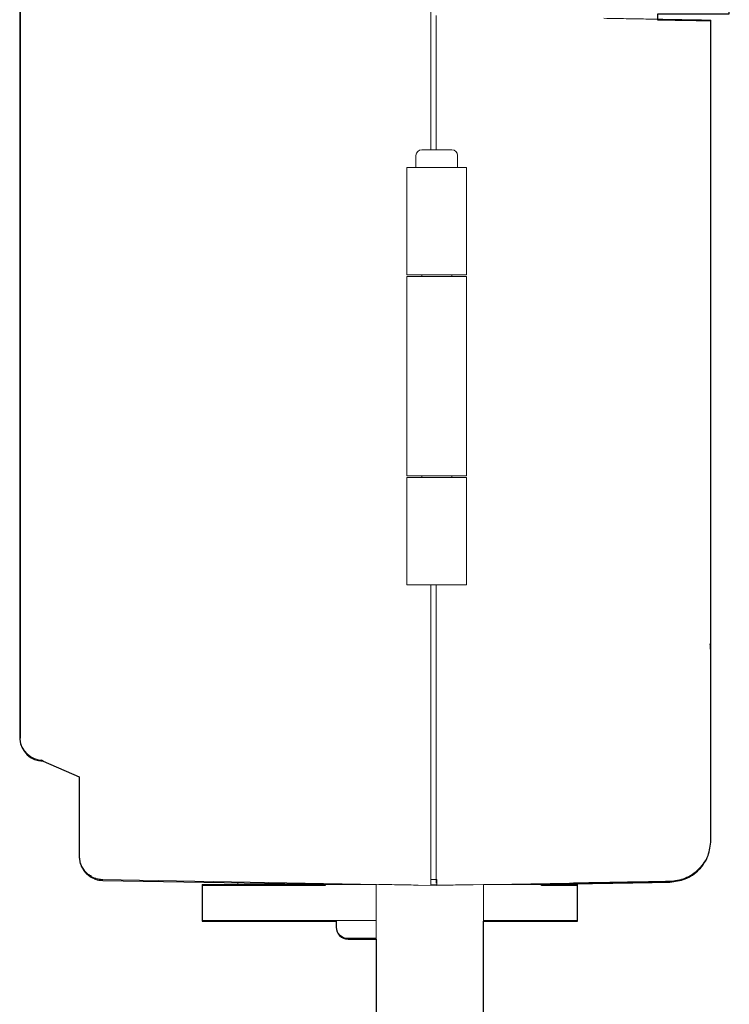
# Model space of a CAD drawing. Units: inches. Extents: x -46 to 344, y -33 to 243.
# Drawn here: x -4 to 26, y 83 to 124 of the extents above; entities that cross this region are included whole.
import ezdxf

# ---------------------------------------------------------------- set-up
doc = ezdxf.new("R2010")
doc.units = ezdxf.units.IN
doc.header["$MEASUREMENT"] = 0
doc.layers.add('レイヤー 1', color=7, linetype='Continuous')

# ---------------------------------------------------------------- blocks, each defined once
blk = doc.blocks.new('block 243')
at = {"layer": 'レイヤー 1', "color": 7, "lineweight": 18}
blk.add_open_spline([(14.5, 118.103), (14.5, 118.241), (14.388, 118.353), (14.25, 118.353)], degree=3, dxfattribs=at)
blk = doc.blocks.new('block 244')
at = {"layer": 'レイヤー 1', "color": 7, "lineweight": 18}
blk.add_open_spline([(13, 118.353), (12.862, 118.353), (12.75, 118.241), (12.75, 118.103)], degree=3, dxfattribs=at)
blk = doc.blocks.new('block 245')
at = {"layer": 'レイヤー 1', "color": 7, "lineweight": 18}
blk.add_lwpolyline([(14.5, 117.603), (14.5, 118.103)], dxfattribs=at)
blk = doc.blocks.new('block 246')
at = {"layer": 'レイヤー 1', "color": 7, "lineweight": 18}
blk.add_lwpolyline([(12.75, 118.103), (12.75, 117.603)], dxfattribs=at)
blk = doc.blocks.new('block 247')
at = {"layer": 'レイヤー 1', "color": 7, "lineweight": 18}
blk.add_lwpolyline([(13, 113.103), (13, 113.028)], dxfattribs=at)
blk = doc.blocks.new('block 248')
at = {"layer": 'レイヤー 1', "color": 7, "lineweight": 18}
blk.add_lwpolyline([(13, 104.678), (13, 104.603)], dxfattribs=at)
blk = doc.blocks.new('block 249')
at = {"layer": 'レイヤー 1', "color": 7, "lineweight": 18}
blk.add_lwpolyline([(14.25, 104.603), (14.25, 104.678)], dxfattribs=at)
blk = doc.blocks.new('block 250')
at = {"layer": 'レイヤー 1', "color": 7, "lineweight": 18}
blk.add_lwpolyline([(14.25, 113.028), (14.25, 113.103)], dxfattribs=at)
blk = doc.blocks.new('block 251')
at = {"layer": 'レイヤー 1', "color": 7, "lineweight": 18}
blk.add_lwpolyline([(15.58, 57.653), (15.58, 87.536)], dxfattribs=at)
blk = doc.blocks.new('block 252')
at = {"layer": 'レイヤー 1', "color": 7, "lineweight": 18}
blk.add_lwpolyline([(11.08, 87.541), (11.08, 57.653)], dxfattribs=at)
blk = doc.blocks.new('block 253')
at = {"layer": 'レイヤー 1', "color": 7, "lineweight": 18}
blk.add_lwpolyline([(9.4, 86.029), (9.4, 85.779)], dxfattribs=at)
blk = doc.blocks.new('block 254')
at = {"layer": 'レイヤー 1', "color": 7, "lineweight": 18}
blk.add_open_spline([(9.4, 85.779), (9.4, 85.502), (9.624, 85.279), (9.9, 85.279)], degree=3, dxfattribs=at)
blk = doc.blocks.new('block 255')
at = {"layer": 'レイヤー 1', "color": 7, "lineweight": 18}
blk.add_lwpolyline([(5.275, 87.643), (5.275, 87.529)], dxfattribs=at)
blk = doc.blocks.new('block 256')
at = {"layer": 'レイヤー 1', "color": 7, "lineweight": 18}
blk.add_lwpolyline([(18.025, 87.529), (18.025, 87.578)], dxfattribs=at)
blk = doc.blocks.new('block 257')
at = {"layer": 'レイヤー 1', "color": 7, "lineweight": 18}
blk.add_lwpolyline([(12.375, 113.028), (12.375, 104.678)], dxfattribs=at)
blk = doc.blocks.new('block 258')
at = {"layer": 'レイヤー 1', "color": 7, "lineweight": 18}
blk.add_lwpolyline([(14.875, 104.678), (14.875, 113.028)], dxfattribs=at)
blk = doc.blocks.new('block 259')
at = {"layer": 'レイヤー 1', "color": 7, "lineweight": 18}
blk.add_lwpolyline([(25.126, 96.958), (25.126, 123.786)], dxfattribs=at)
blk = doc.blocks.new('block 260')
at = {"layer": 'レイヤー 1', "color": 7, "lineweight": 18}
blk.add_lwpolyline([(25.126, 89.422), (25.126, 94.47)], dxfattribs=at)
blk = doc.blocks.new('block 261')
at = {"layer": 'レイヤー 1', "color": 7, "lineweight": 18}
blk.add_open_spline([(23.403, 87.672), (23.62, 87.698), (23.838, 87.725), (24.039, 87.802), (24.148, 87.844), (24.251, 87.901), (24.348, 87.966), (24.447, 88.033), (24.539, 88.109), (24.623, 88.194), (24.706, 88.279), (24.781, 88.372), (24.846, 88.472), (24.91, 88.57), (24.965, 88.674), (25.005, 88.783), (25.08, 88.985), (25.103, 89.204), (25.126, 89.422)], degree=3, knots=[0, 0, 0, 0, 1, 1, 1, 2, 2, 2, 3, 3, 3, 4, 4, 4, 5, 5, 5, 6, 6, 6, 6], dxfattribs=at)
blk = doc.blocks.new('block 272')
at = {"layer": 'レイヤー 1', "color": 7, "lineweight": 18}
blk.add_lwpolyline([(12.375, 104.603), (12.375, 100.103)], dxfattribs=at)
blk = doc.blocks.new('block 273')
at = {"layer": 'レイヤー 1', "color": 7, "lineweight": 18}
blk.add_lwpolyline([(14.875, 100.103), (14.875, 104.603)], dxfattribs=at)
blk = doc.blocks.new('block 274')
at = {"layer": 'レイヤー 1', "color": 7, "lineweight": 18}
blk.add_lwpolyline([(12.375, 117.603), (12.375, 113.103)], dxfattribs=at)
blk = doc.blocks.new('block 275')
at = {"layer": 'レイヤー 1', "color": 7, "lineweight": 18}
blk.add_lwpolyline([(14.875, 113.103), (14.875, 117.603)], dxfattribs=at)
blk = doc.blocks.new('block 283')
at = {"layer": 'レイヤー 1', "color": 7, "lineweight": 18}
blk.add_lwpolyline([(13, 118.353), (14.25, 118.353)], dxfattribs=at)
blk = doc.blocks.new('block 285')
at = {"layer": 'レイヤー 1', "color": 7, "lineweight": 18}
blk.add_lwpolyline([(11.08, 85.279), (9.9, 85.279)], dxfattribs=at)
blk = doc.blocks.new('block 286')
at = {"layer": 'レイヤー 1', "color": 7, "lineweight": 18}
blk.add_lwpolyline([(3.775, 86.029), (3.775, 87.529)], dxfattribs=at)
blk = doc.blocks.new('block 287')
at = {"layer": 'レイヤー 1', "color": 7, "lineweight": 18}
blk.add_lwpolyline([(3.775, 87.529), (5.275, 87.529)], dxfattribs=at)
blk = doc.blocks.new('block 288')
at = {"layer": 'レイヤー 1', "color": 7, "lineweight": 18}
blk.add_lwpolyline([(5.275, 86.029), (3.775, 86.029)], dxfattribs=at)
blk = doc.blocks.new('block 289')
at = {"layer": 'レイヤー 1', "color": 7, "lineweight": 18}
blk.add_lwpolyline([(5.275, 87.529), (11.08, 87.529)], dxfattribs=at)
blk = doc.blocks.new('block 290')
at = {"layer": 'レイヤー 1', "color": 7, "lineweight": 18}
blk.add_lwpolyline([(15.58, 87.529), (18.025, 87.529)], dxfattribs=at)
blk = doc.blocks.new('block 291')
at = {"layer": 'レイヤー 1', "color": 7, "lineweight": 18}
blk.add_lwpolyline([(5.275, 86.029), (11.08, 86.029)], dxfattribs=at)
blk = doc.blocks.new('block 292')
at = {"layer": 'レイヤー 1', "color": 7, "lineweight": 18}
blk.add_lwpolyline([(15.58, 86.029), (18.025, 86.029)], dxfattribs=at)
blk = doc.blocks.new('block 293')
at = {"layer": 'レイヤー 1', "color": 7, "lineweight": 18}
blk.add_lwpolyline([(19.525, 87.529), (19.525, 86.029)], dxfattribs=at)
blk = doc.blocks.new('block 294')
at = {"layer": 'レイヤー 1', "color": 7, "lineweight": 18}
blk.add_lwpolyline([(18.025, 87.529), (19.525, 87.529)], dxfattribs=at)
blk = doc.blocks.new('block 295')
at = {"layer": 'レイヤー 1', "color": 7, "lineweight": 18}
blk.add_lwpolyline([(19.525, 86.029), (18.025, 86.029)], dxfattribs=at)
blk = doc.blocks.new('block 296')
at = {"layer": 'レイヤー 1', "color": 7, "lineweight": 18}
blk.add_lwpolyline([(8.942, 87.579), (8.942, 87.529)], dxfattribs=at)
blk = doc.blocks.new('block 297')
at = {"layer": 'レイヤー 1', "color": 7, "lineweight": 18}
blk.add_lwpolyline([(12.375, 104.678), (14.875, 104.678)], dxfattribs=at)
blk = doc.blocks.new('block 298')
at = {"layer": 'レイヤー 1', "color": 7, "lineweight": 18}
blk.add_lwpolyline([(14.875, 113.028), (12.375, 113.028)], dxfattribs=at)
blk = doc.blocks.new('block 299')
at = {"layer": 'レイヤー 1', "color": 7, "lineweight": 18}
blk.add_lwpolyline([(13.603, 89.251), (13.603, 100.103)], dxfattribs=at)
blk = doc.blocks.new('block 300')
at = {"layer": 'レイヤー 1', "color": 7, "lineweight": 18}
blk.add_lwpolyline([(13.603, 118.353), (13.603, 123.986)], dxfattribs=at)
blk = doc.blocks.new('block 302')
at = {"layer": 'レイヤー 1', "color": 7, "lineweight": 18}
blk.add_lwpolyline([(13.747, 87.503), (13.625, 87.501)], dxfattribs=at)
blk = doc.blocks.new('block 303')
at = {"layer": 'レイヤー 1', "color": 7, "lineweight": 18}
blk.add_open_spline([(13.603, 87.596), (13.603, 87.603), (13.603, 87.61), (13.603, 87.624), (13.603, 87.656), (13.603, 87.719), (13.603, 87.788), (13.603, 87.857), (13.603, 87.93), (13.603, 88.013), (13.603, 88.097), (13.603, 88.19), (13.603, 88.29), (13.603, 88.389), (13.603, 88.496), (13.603, 88.606), (13.603, 88.81), (13.603, 89.031), (13.603, 89.251)], degree=3, knots=[0, 0, 0, 0, 1, 1, 1, 2, 2, 2, 3, 3, 3, 4, 4, 4, 5, 5, 5, 6, 6, 6, 6], dxfattribs=at)
blk = doc.blocks.new('block 306')
at = {"layer": 'レイヤー 1', "color": 7, "lineweight": 18}
blk.add_open_spline([(15.153, 87.528), (14.896, 87.523), (14.639, 87.519), (14.405, 87.515), (14.171, 87.511), (13.959, 87.507), (13.747, 87.503)], degree=3, knots=[0, 0, 0, 0, 1, 1, 1, 2, 2, 2, 2], dxfattribs=at)
blk = doc.blocks.new('block 308')
at = {"layer": 'レイヤー 1', "color": 7, "lineweight": 18}
blk.add_lwpolyline([(19.191, 87.598), (15.153, 87.528)], dxfattribs=at)
blk = doc.blocks.new('block 310')
at = {"layer": 'レイヤー 1', "color": 7, "lineweight": 18}
blk.add_open_spline([(25.116, 94.47), (25.119, 94.47), (25.123, 94.47), (25.125, 94.47)], degree=3, dxfattribs=at)
blk = doc.blocks.new('block 311')
at = {"layer": 'レイヤー 1', "color": 7, "lineweight": 18}
blk.add_open_spline([(25.126, 96.957), (25.126, 96.95), (25.126, 96.944), (25.125, 96.922)], degree=3, dxfattribs=at)
blk = doc.blocks.new('block 312')
at = {"layer": 'レイヤー 1', "color": 7, "lineweight": 18}
blk.add_lwpolyline([(25.125, 96.958), (25.126, 96.958)], dxfattribs=at)
blk = doc.blocks.new('block 313')
at = {"layer": 'レイヤー 1', "color": 7, "lineweight": 18}
blk.add_open_spline([(25.122, 96.936), (25.123, 96.95), (25.124, 96.954), (25.125, 96.958)], degree=3, dxfattribs=at)
blk = doc.blocks.new('block 314')
at = {"layer": 'レイヤー 1', "color": 7, "lineweight": 18}
blk.add_lwpolyline([(25.108, 96.959), (25.108, 96.959)], dxfattribs=at)
blk = doc.blocks.new('block 315')
at = {"layer": 'レイヤー 1', "color": 7, "lineweight": 18}
blk.add_lwpolyline([(25.104, 96.959), (25.108, 96.959)], dxfattribs=at)
blk = doc.blocks.new('block 316')
at = {"layer": 'レイヤー 1', "color": 7, "lineweight": 18}
blk.add_lwpolyline([(25.104, 97.253), (25.104, 96.959)], dxfattribs=at)
blk = doc.blocks.new('block 317')
at = {"layer": 'レイヤー 1', "color": 7, "lineweight": 18}
blk.add_open_spline([(25.081, 97.627), (25.084, 97.623), (25.087, 97.619), (25.09, 97.604), (25.093, 97.589), (25.095, 97.562), (25.097, 97.529), (25.099, 97.496), (25.1, 97.457), (25.101, 97.411), (25.103, 97.363), (25.103, 97.308), (25.104, 97.253)], degree=3, knots=[0, 0, 0, 0, 1, 1, 1, 2, 2, 2, 3, 3, 3, 4, 4, 4, 4], dxfattribs=at)
blk = doc.blocks.new('block 318')
at = {"layer": 'レイヤー 1', "color": 7, "lineweight": 18}
blk.add_open_spline([(25.106, 123.786), (25.111, 123.785), (25.117, 123.785), (25.119, 123.785), (25.125, 123.785), (25.06, 123.786), (24.971, 123.788), (24.882, 123.789), (24.769, 123.791), (24.62, 123.794), (24.47, 123.797), (24.285, 123.8), (24.068, 123.803), (23.852, 123.807), (23.604, 123.812), (23.324, 123.817), (23.045, 123.821), (22.734, 123.827), (22.394, 123.833), (22.136, 123.837), (21.861, 123.842), (21.565, 123.847), (21.269, 123.852), (20.951, 123.858), (20.634, 123.863)], degree=3, knots=[0, 0, 0, 0, 1, 1, 1, 2, 2, 2, 3, 3, 3, 4, 4, 4, 5, 5, 5, 6, 6, 6, 7, 7, 7, 8, 8, 8, 8], dxfattribs=at)
blk = doc.blocks.new('block 319')
at = {"layer": 'レイヤー 1', "color": 7, "lineweight": 18}
blk.add_open_spline([(19.191, 87.598), (19.629, 87.606), (20.067, 87.614), (20.46, 87.62), (20.852, 87.627), (21.2, 87.634), (21.512, 87.639), (21.824, 87.645), (22.101, 87.649), (22.339, 87.654), (22.575, 87.658), (22.772, 87.661), (22.932, 87.664), (23.093, 87.667), (23.217, 87.669), (23.29, 87.67), (23.361, 87.671), (23.383, 87.671), (23.405, 87.672)], degree=3, knots=[0, 0, 0, 0, 1, 1, 1, 2, 2, 2, 3, 3, 3, 4, 4, 4, 5, 5, 5, 6, 6, 6, 6], dxfattribs=at)
blk = doc.blocks.new('block 342')
at = {"layer": 'レイヤー 1', "color": 7, "lineweight": 18}
blk.add_lwpolyline([(14.625, 104.603), (13.625, 104.603)], dxfattribs=at)
blk = doc.blocks.new('block 343')
at = {"layer": 'レイヤー 1', "color": 7, "lineweight": 18}
blk.add_lwpolyline([(14.875, 104.603), (14.625, 104.603)], dxfattribs=at)
blk = doc.blocks.new('block 344')
at = {"layer": 'レイヤー 1', "color": 7, "lineweight": 18}
blk.add_lwpolyline([(13.625, 100.103), (14.875, 100.103)], dxfattribs=at)
blk = doc.blocks.new('block 345')
at = {"layer": 'レイヤー 1', "color": 7, "lineweight": 18}
blk.add_lwpolyline([(12.375, 100.103), (13.625, 100.103)], dxfattribs=at)
blk = doc.blocks.new('block 346')
at = {"layer": 'レイヤー 1', "color": 7, "lineweight": 18}
blk.add_lwpolyline([(13.625, 104.603), (12.375, 104.603)], dxfattribs=at)
blk = doc.blocks.new('block 347')
at = {"layer": 'レイヤー 1', "color": 7, "lineweight": 18}
blk.add_lwpolyline([(12.375, 113.103), (13.625, 113.103)], dxfattribs=at)
blk = doc.blocks.new('block 348')
at = {"layer": 'レイヤー 1', "color": 7, "lineweight": 18}
blk.add_lwpolyline([(13.625, 117.603), (12.375, 117.603)], dxfattribs=at)
blk = doc.blocks.new('block 349')
at = {"layer": 'レイヤー 1', "color": 7, "lineweight": 18}
blk.add_lwpolyline([(14.625, 117.603), (13.625, 117.603)], dxfattribs=at)
blk = doc.blocks.new('block 350')
at = {"layer": 'レイヤー 1', "color": 7, "lineweight": 18}
blk.add_lwpolyline([(14.875, 117.603), (14.625, 117.603)], dxfattribs=at)
blk = doc.blocks.new('block 351')
at = {"layer": 'レイヤー 1', "color": 7, "lineweight": 18}
blk.add_lwpolyline([(13.625, 113.103), (14.875, 113.103)], dxfattribs=at)
blk = doc.blocks.new('block 352')
at = {"layer": 'レイヤー 1', "color": 7, "lineweight": 18}
blk.add_lwpolyline([(13.375, 178.251), (13.375, 118.353)], dxfattribs=at)
blk = doc.blocks.new('block 355')
at = {"layer": 'レイヤー 1', "color": 7, "lineweight": 18}
blk.add_lwpolyline([(13.625, 87.517), (13.375, 87.522)], dxfattribs=at)
blk = doc.blocks.new('block 356')
at = {"layer": 'レイヤー 1', "color": 7, "lineweight": 18}
blk.add_lwpolyline([(13.625, 87.517), (13.625, 87.497)], dxfattribs=at)
blk = doc.blocks.new('block 357')
at = {"layer": 'レイヤー 1', "color": 7, "lineweight": 18}
blk.add_lwpolyline([(12.845, 87.511), (13.625, 87.497)], dxfattribs=at)
blk = doc.blocks.new('block 358')
at = {"layer": 'レイヤー 1', "color": 7, "lineweight": 18}
blk.add_open_spline([(13.375, 87.522), (13.375, 87.568), (13.375, 87.614), (13.375, 87.694), (13.375, 87.775), (13.374, 87.891), (13.374, 88.024), (13.374, 88.159), (13.375, 88.313), (13.375, 88.478), (13.375, 88.644), (13.375, 88.823), (13.375, 89.001)], degree=3, knots=[0, 0, 0, 0, 1, 1, 1, 2, 2, 2, 3, 3, 3, 4, 4, 4, 4], dxfattribs=at)
blk = doc.blocks.new('block 359')
at = {"layer": 'レイヤー 1', "color": 7, "lineweight": 18}
blk.add_lwpolyline([(13.375, 100.103), (13.375, 89.001)], dxfattribs=at)
blk = doc.blocks.new('block 361')
at = {"layer": 'レイヤー 1', "color": 7, "lineweight": 18}
blk.add_open_spline([(11.196, 87.539), (11.49, 87.534), (11.784, 87.529), (12.059, 87.525), (12.334, 87.52), (12.59, 87.515), (12.845, 87.511)], degree=3, knots=[0, 0, 0, 0, 1, 1, 1, 2, 2, 2, 2], dxfattribs=at)
blk = doc.blocks.new('block 365')
at = {"layer": 'レイヤー 1', "color": 7, "lineweight": 18}
blk.add_lwpolyline([(13.375, 87.747), (13.625, 87.747)], dxfattribs=at)
blk = doc.blocks.new('block 370')
at = {"layer": 'レイヤー 1', "color": 7, "lineweight": 18}
blk.add_lwpolyline([(-0.393, 87.742), (11.196, 87.539)], dxfattribs=at)
blk = doc.blocks.new('block 371')
at = {"layer": 'レイヤー 1', "color": 7, "lineweight": 18}
blk.add_open_spline([(-1.375, 88.742), (-1.374, 88.712), (-1.374, 88.682), (-1.371, 88.653), (-1.37, 88.634), (-1.368, 88.615), (-1.365, 88.597), (-1.353, 88.522), (-1.334, 88.448), (-1.306, 88.377), (-1.282, 88.315), (-1.252, 88.256), (-1.216, 88.2), (-1.197, 88.171), (-1.177, 88.144), (-1.156, 88.117), (-1.146, 88.104), (-1.135, 88.091), (-1.123, 88.078), (-1.118, 88.072), (-1.112, 88.066), (-1.106, 88.059), (-1.103, 88.057), (-1.1, 88.053), (-1.097, 88.05), (-1.096, 88.048), (-1.095, 88.047), (-1.093, 88.046), (-1.092, 88.045), (-1.092, 88.044), (-1.091, 88.044), (-1.09, 88.043), (-1.09, 88.042), (-1.09, 88.042), (-1.089, 88.041), (-1.089, 88.041), (-1.089, 88.041), (-1.088, 88.04), (-1.087, 88.04), (-1.087, 88.039), (-1.086, 88.039), (-1.085, 88.037), (-1.084, 88.036), (-1.079, 88.032), (-1.075, 88.027), (-1.07, 88.022), (-0.98, 87.935), (-0.872, 87.862), (-0.756, 87.817), (-0.641, 87.773), (-0.517, 87.758), (-0.393, 87.742)], degree=3, knots=[0, 0, 0, 0, 1, 1, 1, 2, 2, 2, 3, 3, 3, 4, 4, 4, 5, 5, 5, 6, 6, 6, 7, 7, 7, 8, 8, 8, 9, 9, 9, 10, 10, 10, 11, 11, 11, 12, 12, 12, 13, 13, 13, 14, 14, 14, 15, 15, 15, 16, 16, 16, 17, 17, 17, 17], dxfattribs=at)
blk = doc.blocks.new('block 372')
at = {"layer": 'レイヤー 1', "color": 7, "lineweight": 18}
blk.add_lwpolyline([(-3.875, 93.742), (-3.875, 129.876)], dxfattribs=at)
blk = doc.blocks.new('block 377')
at = {"layer": 'レイヤー 1', "color": 7, "lineweight": 18}
blk.add_lwpolyline([(-2.98, 92.76), (-2.893, 92.742)], dxfattribs=at)
blk = doc.blocks.new('block 381')
at = {"layer": 'レイヤー 1', "color": 7, "lineweight": 18}
blk.add_lwpolyline([(13.625, 87.747), (13.625, 87.517)], dxfattribs=at)
blk = doc.blocks.new('block 394')
at = {"layer": 'レイヤー 1', "color": 7, "lineweight": 18}
blk.add_open_spline([(-0.393, 87.742), (-0.5, 87.745), (-0.607, 87.748), (-0.698, 87.795), (-0.707, 87.8), (-0.717, 87.806), (-0.726, 87.811)], degree=3, knots=[0, 0, 0, 0, 1, 1, 1, 2, 2, 2, 2], dxfattribs=at)
blk = doc.blocks.new('block 395')
at = {"layer": 'レイヤー 1', "color": 7, "lineweight": 18}
blk.add_open_spline([(-0.866, 87.889), (-0.917, 87.914), (-0.968, 87.938), (-1.013, 87.971), (-1.066, 88.01), (-1.112, 88.061), (-1.153, 88.114), (-1.197, 88.17), (-1.235, 88.23), (-1.269, 88.293), (-1.304, 88.36), (-1.334, 88.431), (-1.347, 88.505), (-1.35, 88.526), (-1.352, 88.548), (-1.354, 88.57)], degree=3, knots=[0, 0, 0, 0, 1, 1, 1, 2, 2, 2, 3, 3, 3, 4, 4, 4, 5, 5, 5, 5], dxfattribs=at)
blk = doc.blocks.new('block 400')
at = {"layer": 'レイヤー 1', "color": 7, "lineweight": 18}
blk.add_open_spline([(-3.872, 93.658), (-3.829, 93.146), (-3.406, 92.751), (-2.893, 92.742)], degree=3, dxfattribs=at)
blk = doc.blocks.new('block 401')
at = {"layer": 'レイヤー 1', "color": 7, "lineweight": 18}
blk.add_lwpolyline([(-3.875, 93.742), (-3.875, 93.742)], dxfattribs=at)
blk = doc.blocks.new('block 1027')
at = {"layer": 'レイヤー 1', "color": 7, "lineweight": 25}
for points, knots in [([(-3.859, 178.007), (-3.859, 178.193), (-3.859, 178.295), (-3.859, 178.398), (-3.859, 178.398), (-3.875, 178.289), (-3.875, 178.289), (-3.875, 178.289), (-3.875, 178.23), (-3.875, 178.23), (-3.875, 178.23), (-3.859, 178.26), (-3.859, 178.26), (-3.859, 178.188), (-3.859, 178.117), (-3.859, 178.002), (-3.859, 177.828), (-3.859, 177.553), (-3.86, 177.278), (-3.86, 177.278), (-3.86, 177.274), (-3.86, 177.274), (-3.86, 177.274), (-3.859, 93.671), (-3.859, 93.671), (-3.859, 93.942), (-3.859, 177.82), (-3.859, 178.007)], [0, 0, 0, 0, 1, 1, 1, 2, 2, 2, 3, 3, 3, 4, 4, 4, 5, 5, 5, 6, 6, 6, 7, 7, 7, 8, 8, 8, 9, 9, 9, 9]), ([(-3.875, 93.708), (-3.875, 93.708), (-3.872, 93.624), (-3.872, 93.624), (-3.829, 93.113), (-3.406, 92.718), (-2.893, 92.708), (-2.893, 92.708), (-2.893, 92.708), (-2.893, 92.708), (-2.893, 92.708), (-1.375, 92.046), (-1.375, 92.046), (-1.375, 92.046), (-1.375, 88.708), (-1.375, 88.708), (-1.374, 88.678), (-1.374, 88.649), (-1.371, 88.619), (-1.37, 88.6), (-1.368, 88.582), (-1.365, 88.563), (-1.362, 88.547), (-1.355, 88.531), (-1.352, 88.515), (-1.35, 88.5), (-1.349, 88.485), (-1.347, 88.471), (-1.334, 88.397), (-1.304, 88.326), (-1.269, 88.259), (-1.261, 88.245), (-1.251, 88.232), (-1.242, 88.218), (-1.233, 88.201), (-1.226, 88.182), (-1.216, 88.166), (-1.197, 88.137), (-1.177, 88.11), (-1.156, 88.084), (-1.146, 88.07), (-1.135, 88.057), (-1.123, 88.044), (-1.118, 88.038), (-1.112, 88.032), (-1.106, 88.026), (-1.103, 88.023), (-1.1, 88.019), (-1.097, 88.017), (-1.096, 88.015), (-1.095, 88.013), (-1.093, 88.012), (-1.092, 88.011), (-1.092, 88.01), (-1.091, 88.01), (-1.09, 88.009), (-1.09, 88.008), (-1.09, 88.008), (-1.089, 88.008), (-1.089, 88.008), (-1.089, 88.007), (-1.088, 88.006), (-1.087, 88.006), (-1.087, 88.006), (-1.086, 88.005), (-1.085, 88.004), (-1.084, 88.002), (-1.079, 87.998), (-1.075, 87.993), (-1.07, 87.988), (-1.06, 87.978), (-1.047, 87.971), (-1.036, 87.961), (-1.028, 87.954), (-1.022, 87.944), (-1.013, 87.937), (-1.006, 87.933), (-0.999, 87.93), (-0.993, 87.926), (-0.92, 87.868), (-0.842, 87.816), (-0.756, 87.783), (-0.744, 87.778), (-0.731, 87.777), (-0.718, 87.773), (-0.712, 87.769), (-0.705, 87.765), (-0.698, 87.761), (-0.607, 87.714), (-0.5, 87.711), (-0.393, 87.708), (-0.393, 87.708), (-0.393, 87.708), (-0.393, 87.708), (-0.393, 87.708), (-0.393, 87.708), (-0.393, 87.708), (-0.393, 87.708), (8.942, 87.545), (8.942, 87.545), (8.942, 87.545), (8.942, 87.495), (8.942, 87.495), (8.942, 87.495), (5.275, 87.495), (5.275, 87.495), (5.275, 87.495), (3.775, 87.495), (3.775, 87.495), (3.775, 87.495), (3.775, 85.995), (3.775, 85.995), (3.775, 85.995), (5.275, 85.995), (5.275, 85.995), (5.275, 85.995), (9.4, 85.995), (9.4, 85.995), (9.4, 85.995), (9.4, 85.745), (9.4, 85.745), (9.4, 85.469), (9.624, 85.245), (9.9, 85.245), (9.9, 85.245), (11.08, 85.245), (11.08, 85.245), (11.08, 85.245), (11.08, 57.619), (11.08, 57.619), (11.08, 57.619), (15.58, 57.619), (15.58, 57.619), (15.58, 57.619), (15.58, 85.995), (15.58, 85.995), (15.58, 85.995), (18.025, 85.995), (18.025, 85.995), (18.025, 85.995), (19.525, 85.995), (19.525, 85.995), (19.525, 85.995), (19.525, 87.495), (19.525, 87.495), (19.525, 87.495), (18.025, 87.495), (18.025, 87.495), (18.025, 87.495), (18.025, 87.544), (18.025, 87.544), (18.025, 87.544), (19.191, 87.565), (19.191, 87.565), (19.629, 87.572), (20.067, 87.58), (20.46, 87.587), (20.852, 87.594), (21.2, 87.6), (21.512, 87.605), (21.824, 87.611), (22.101, 87.616), (22.339, 87.62), (22.575, 87.624), (22.772, 87.627), (22.932, 87.63), (23.093, 87.633), (23.217, 87.635), (23.29, 87.636), (23.361, 87.638), (23.383, 87.638), (23.405, 87.638), (23.405, 87.638), (23.403, 87.638), (23.403, 87.638), (23.62, 87.665), (23.838, 87.691), (24.039, 87.769), (24.148, 87.811), (24.251, 87.867), (24.348, 87.933), (24.447, 87.999), (24.539, 88.075), (24.623, 88.16), (24.706, 88.245), (24.781, 88.338), (24.846, 88.438), (24.91, 88.536), (24.965, 88.64), (25.005, 88.749), (25.08, 88.952), (25.103, 89.17), (25.126, 89.388), (25.126, 89.388), (25.126, 94.436), (25.126, 94.436), (25.126, 94.436), (25.125, 94.436), (25.125, 94.436), (25.132, 94.436), (25.126, 96.917), (25.126, 96.924), (25.126, 96.924), (25.126, 96.924), (25.126, 96.924), (25.126, 96.924), (25.126, 123.752), (25.126, 123.752), (25.126, 123.752), (25.106, 123.752), (25.106, 123.752), (25.111, 123.751), (25.117, 123.751), (25.119, 123.751), (25.125, 123.751), (25.06, 123.752), (24.971, 123.754), (24.882, 123.755), (24.769, 123.757), (24.62, 123.76), (24.47, 123.763), (24.285, 123.766), (24.068, 123.77), (23.852, 123.773), (23.604, 123.778), (23.324, 123.783), (23.19, 123.785), (23.047, 123.787), (22.898, 123.79), (22.898, 123.79), (22.898, 124.052), (22.898, 124.052), (22.988, 124.052), (23.079, 124.052), (23.164, 124.052), (23.505, 124.052), (23.816, 124.052), (24.095, 124.052), (24.375, 124.052), (24.623, 124.052), (24.839, 124.052), (25.056, 124.052), (25.241, 124.052), (25.391, 124.052), (25.54, 124.052), (25.653, 124.052), (25.743, 124.052), (25.806, 124.052), (25.855, 124.052), (25.878, 124.052), (25.887, 124.052), (25.892, 124.052), (25.891, 124.052), (25.891, 124.052), (25.898, 124.052), (25.898, 124.052), (25.898, 124.052), (25.898, 125.861), (25.898, 125.861), (25.898, 125.861), (25.898, 125.871), (25.898, 125.871), (25.898, 125.871), (25.898, 132.31), (25.898, 132.31), (25.898, 132.31), (25.898, 132.349), (25.898, 132.349), (25.898, 132.349), (25.898, 138.465), (25.898, 138.465), (25.898, 138.465), (25.894, 138.465), (25.894, 138.465), (25.878, 138.465), (25.861, 138.465), (25.804, 138.465), (25.79, 138.465), (25.766, 138.465), (25.748, 138.465), (25.748, 138.465), (25.748, 169.498), (25.748, 169.498)], [0, 0, 0, 0, 1, 1, 1, 2, 2, 2, 3, 3, 3, 4, 4, 4, 5, 5, 5, 6, 6, 6, 7, 7, 7, 8, 8, 8, 9, 9, 9, 10, 10, 10, 11, 11, 11, 12, 12, 12, 13, 13, 13, 14, 14, 14, 15, 15, 15, 16, 16, 16, 17, 17, 17, 18, 18, 18, 19, 19, 19, 20, 20, 20, 21, 21, 21, 22, 22, 22, 23, 23, 23, 24, 24, 24, 25, 25, 25, 26, 26, 26, 27, 27, 27, 28, 28, 28, 29, 29, 29, 30, 30, 30, 31, 31, 31, 32, 32, 32, 33, 33, 33, 34, 34, 34, 35, 35, 35, 36, 36, 36, 37, 37, 37, 38, 38, 38, 39, 39, 39, 40, 40, 40, 41, 41, 41, 42, 42, 42, 43, 43, 43, 44, 44, 44, 45, 45, 45, 46, 46, 46, 47, 47, 47, 48, 48, 48, 49, 49, 49, 50, 50, 50, 51, 51, 51, 52, 52, 52, 53, 53, 53, 54, 54, 54, 55, 55, 55, 56, 56, 56, 57, 57, 57, 58, 58, 58, 59, 59, 59, 60, 60, 60, 61, 61, 61, 62, 62, 62, 63, 63, 63, 64, 64, 64, 65, 65, 65, 66, 66, 66, 67, 67, 67, 68, 68, 68, 69, 69, 69, 70, 70, 70, 71, 71, 71, 72, 72, 72, 73, 73, 73, 74, 74, 74, 75, 75, 75, 76, 76, 76, 77, 77, 77, 78, 78, 78, 79, 79, 79, 80, 80, 80, 81, 81, 81, 82, 82, 82, 83, 83, 83, 84, 84, 84, 85, 85, 85, 86, 86, 86, 87, 87, 87, 88, 88, 88, 89, 89, 89, 90, 90, 90, 91, 91, 91, 92, 92, 92, 93, 93, 93, 94, 94, 94, 94])]:
    blk.add_open_spline(points, degree=3, knots=knots, dxfattribs=at)

msp = doc.modelspace()

# ---------------------------------------------------------------- block references
at = {"layer": 'レイヤー 1'}
for name in ['block 1027', 'block 352', 'block 372', 'block 300', 'block 318', 'block 259', 'block 244', 'block 246', 'block 283', 'block 243', 'block 245', 'block 274', 'block 348', 'block 349', 'block 350', 'block 275', 'block 347', 'block 257', 'block 298', 'block 247', 'block 351', 'block 250', 'block 258', 'block 297', 'block 272', 'block 346', 'block 248', 'block 342', 'block 249', 'block 343', 'block 273', 'block 345', 'block 359', 'block 299', 'block 344', 'block 317', 'block 316', 'block 315', 'block 314', 'block 313', 'block 312', 'block 311', 'block 310', 'block 260', 'block 401', 'block 400', 'block 377', 'block 303', 'block 261', 'block 358', 'block 371', 'block 395', 'block 394', 'block 370', 'block 255', 'block 296', 'block 365', 'block 381', 'block 308', 'block 256', 'block 319', 'block 286', 'block 287', 'block 289', 'block 252', 'block 361', 'block 357', 'block 355', 'block 356', 'block 302', 'block 306', 'block 251', 'block 290', 'block 294', 'block 293', 'block 288', 'block 291', 'block 253', 'block 292', 'block 295', 'block 254', 'block 285']:
    msp.add_blockref(name, (0, 0), dxfattribs=at)

doc.saveas('drawing.dxf')
